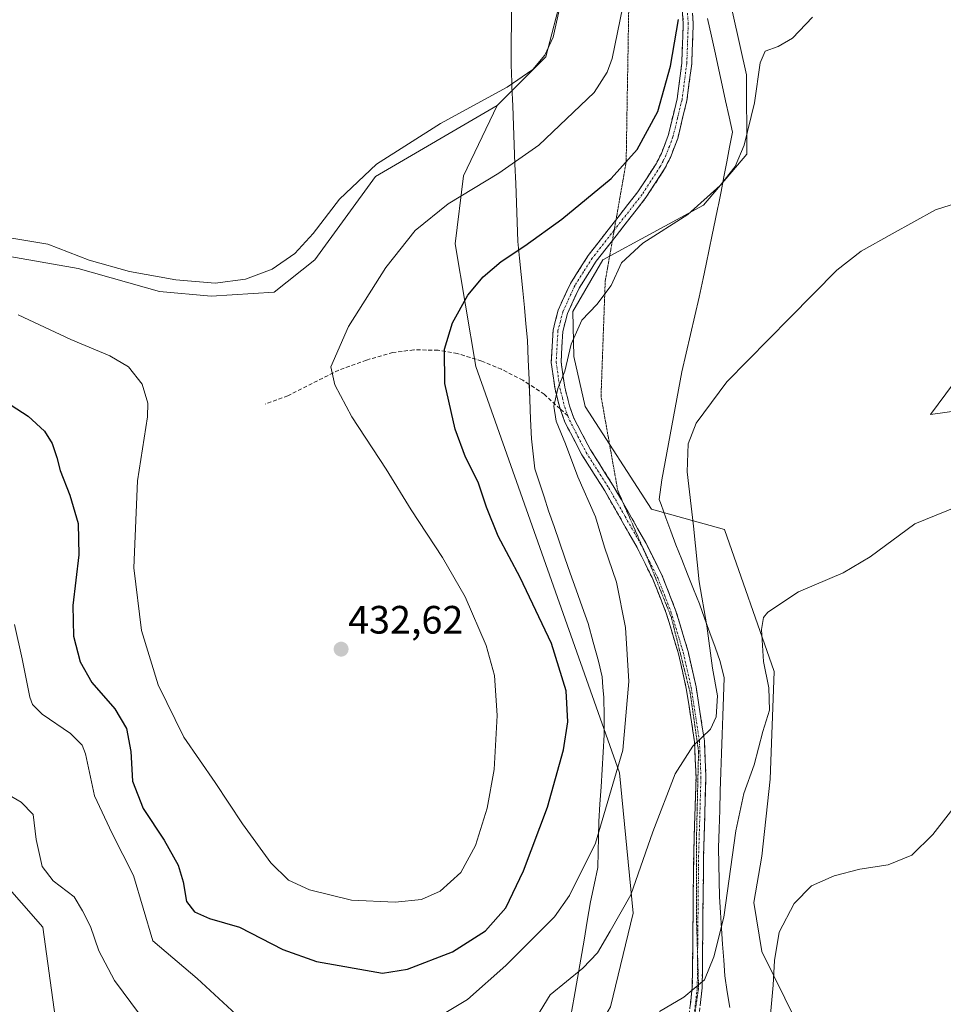
# Model space of a CAD drawing. Units: metres. Extents: x 601096 to 604562, y 4696779 to 4699142.
# Drawn here: x 601488 to 601721, y 4698605 to 4698854 of the extents above; entities that cross this region are included whole.
import ezdxf
from ezdxf.enums import TextEntityAlignment as Align

# ---------------------------------------------------------------- set-up
doc = ezdxf.new("R2010")
doc.units = ezdxf.units.M
doc.header["$MEASUREMENT"] = 0
for name, pattern in [('TRAZO_Y_PUNTO', [1, 0.5, -0.25, 0, -0.25]), ('TRAZOS2', [0.375, 0.25, -0.125]), ('TRAZOSX2', [1.5, 1, -0.5])]:
    doc.linetypes.add(name, pattern=pattern)
for name, color, linetype, lineweight in [('Camino', 19, 'TRAZOSX2', 0), ('Camino Cxs', 19, 'Continuous', 0), ('Camino eje', 19, 'TRAZO_Y_PUNTO', 0), ('Carátula', 7, 'Continuous', 5), ('Cultivos herbáceos CxS', 92, 'Continuous', 0), ('Curva de nivel maestra', 36, 'Continuous', 30), ('Curva de nivel normal', 36, 'Continuous', 0), ('Matorral CxS', 135, 'Continuous', 0), ('Pastizal CxS', 92, 'Continuous', 0), ('Punto de cota en terreno', 7, 'Continuous', 0), ('Rótulo de punto de cota en terreno', 19, 'Continuous', 0), ('Senda', 19, 'TRAZOSX2', 0), ('Vía pecuaria', 92, 'Continuous', 13), ('Vía pecuaria CxS', 92, 'Continuous', 13), ('Vía pecuaria eje', 92, 'TRAZOS2', 0)]:
    doc.layers.add(name, color=color, linetype=linetype, lineweight=lineweight)
doc.styles.add('Arial', font='txt', dxfattribs={"height": 0.2})

# ---------------------------------------------------------------- blocks, each defined once
blk = doc.blocks.new('*U152')
at = {"layer": 'Cultivos herbáceos CxS', "color": 92, "linetype": 'Continuous', "lineweight": 0}
for points in [[(601692.8241, 4698583.0867, 400.9739), (601675.3821, 4698618.5003, 405.1079), (601673.3373, 4698630.8503, 406.1646), (601675.3829, 4698642.6221, 406.0821), (601677.4349, 4698662.1249, 407.0993), (601678.4613, 4698689.3263, 408.7954), (601665.8927, 4698725.2531, 412.3883), (601647.4247, 4698730.3851, 416.988), (601630.7073, 4698756.3421, 418.4943), (601627.8423, 4698768.9901, 419.0903), (601627.5555, 4698780.4289, 419.8999), (601635.1135, 4698793.5137, 420.3763), (601660.6265, 4698807.3209, 418.5002), (601671.5367, 4698820.2019, 418.4024), (601671.4671, 4698840.2825, 420.0707), (601666.3373, 4698863.3785, 421.8482)], [(601729.8563, 4698770.3827, 412.6746), (601718.0471, 4698754.3159, 411.6522), (601724.6599, 4698755.2609, 411.3901)]]:
    blk.add_polyline3d(points, dxfattribs=at)
blk = doc.blocks.new('*U153')
at = {"layer": 'Cultivos herbáceos CxS', "color": 92, "linetype": 'Continuous', "lineweight": 0}
for points in [[(601245.18, 4699094.13, 435.1), (601591.51, 4699099.23, 442.47), (601587.88, 4699066.88, 441.75), (601591.85, 4699010.38, 437.36), (601602.66, 4698960.41, 436.06), (601615.96, 4698912.41, 432.92), (601615.62, 4698884.87, 434.81), (601624.85, 4698860.75, 434.16), (601620.75, 4698844.84, 433.89), (601608.44, 4698832.52, 432.65), (601577.66, 4698814.56, 432.91), (601562.28, 4698793.44, 432.64), (601552.01, 4698785.3, 432.67), (601536.1, 4698784.28, 433.54), (601523, 4698785.47, 433.36), (601502.48, 4698791.32, 433.42), (601476.9, 4698795.78, 432.52)], [(601482.75, 4698636.98, 412.13), (601493.52, 4698624.66, 412.76), (601497.92, 4698592.8, 410.14)]]:
    blk.add_polyline3d(points, dxfattribs=at)
blk = doc.blocks.new('*U155')
at = {"layer": 'Matorral CxS', "color": 135, "linetype": 'Continuous', "lineweight": 0}
blk.add_polyline3d([(601724.6599, 4698755.2609, 411.3901), (601718.0471, 4698754.3159, 411.6522), (601729.8563, 4698770.3827, 412.6746)], dxfattribs=at)
blk = doc.blocks.new('*U159')
at = {"layer": 'Cultivos herbáceos CxS', "color": 92, "linetype": 'Continuous', "lineweight": 0}
blk.add_polyline3d([(601729.86, 4698770.38, 412.67), (601718.05, 4698754.32, 411.65), (601724.66, 4698755.26, 411.39)], dxfattribs=at)
blk = doc.blocks.new('*U169')
at = {"layer": 'Matorral CxS', "color": 135, "linetype": 'Continuous', "lineweight": 0}
blk.add_polyline3d([(601729.86, 4698770.38, 412.67), (601718.05, 4698754.32, 411.65), (601724.66, 4698755.26, 411.39)], dxfattribs=at)
blk = doc.blocks.new('*U182')
at = {"layer": 'Curva de nivel normal', "color": 36, "linetype": 'Continuous', "lineweight": 0}
for points in [[(601486.39, 4698701.19, 420), (601488.3, 4698692.52, 420), (601490.26, 4698682.86, 420), (601490.91, 4698680.99, 420), (601493.33, 4698678.52, 420), (601500.5, 4698673.66, 420), (601503.48, 4698670.68, 420), (601504.33, 4698668.49, 420), (601506.6, 4698657.89, 420), (601511.08, 4698648.35, 420), (601516.43, 4698637.73, 420), (601521.32, 4698621.19, 420), (601532.56, 4698611.63, 420), (601542.45, 4698602.52, 420)], [(601590.82, 4698600.24, 420), (601600.95, 4698606.31, 420), (601610.62, 4698614.94, 420), (601622.95, 4698627.25, 420), (601626.74, 4698632.64, 420), (601633.26, 4698645.9, 420), (601640.24, 4698669.41, 420), (601641.75, 4698686.78, 420), (601640.91, 4698700.42, 420), (601638.59, 4698711.89, 420), (601635.6, 4698720.78, 420), (601633.28, 4698728.46, 420), (601628.84, 4698738.6, 420), (601625.71, 4698746.93, 420), (601623.34, 4698752.69, 420), (601622.79, 4698756.47, 420), (601623.78, 4698760.9, 420), (601625.5, 4698765.32, 420), (601627.13, 4698772.17, 420), (601629.83, 4698778.2, 420), (601633.62, 4698782.19, 420), (601637.28, 4698786.94, 420), (601639.91, 4698792.72, 420), (601645.28, 4698797.7, 420), (601656.62, 4698804.98, 420), (601664.83, 4698812.24, 420), (601668.64, 4698817.11, 420), (601670.92, 4698822.5, 420), (601673.5, 4698833.17, 420), (601674.93, 4698843.35, 420), (601676.18, 4698846.24, 420), (601679.49, 4698847.46, 420), (601683.14, 4698849.59, 420), (601688.16, 4698854.9, 420)]]:
    blk.add_polyline3d(points, dxfattribs=at)
blk = doc.blocks.new('*U183')
at = {"layer": 'Curva de nivel normal', "color": 36, "linetype": 'Continuous', "lineweight": 0}
blk.add_polyline3d([(601487.3, 4698779.56, 430), (601500.6, 4698773.29, 430), (601510.44, 4698769.21, 430), (601515.16, 4698766.37, 430), (601518.69, 4698762, 430), (601520.05, 4698757.19, 430), (601520.02, 4698753.74, 430), (601517.5, 4698737.59, 430), (601516.57, 4698715.56, 430), (601518.48, 4698699.71, 430), (601522.69, 4698685.92, 430), (601529.16, 4698672.71, 430), (601537.15, 4698661.28, 430), (601544.03, 4698650.8, 430), (601551.22, 4698640.96, 430), (601555.7, 4698636.58, 430), (601560.96, 4698634.12, 430), (601571.63, 4698631.52, 430), (601582.63, 4698630.94, 430), (601589.3, 4698631.64, 430), (601594.02, 4698633.76, 430), (601599.2, 4698638.51, 430), (601602.97, 4698645.3, 430), (601605.9, 4698654.77, 430), (601607.63, 4698664.57, 430), (601608.47, 4698678.2, 430), (601607.74, 4698688.34, 430), (601605.66, 4698695.87, 430), (601600.35, 4698708.24, 430), (601594.64, 4698718.2, 430), (601586.66, 4698730.21, 430), (601580.4, 4698740.51, 430), (601571.64, 4698753.75, 430), (601567.34, 4698761.83, 430), (601566.36, 4698766.44, 430), (601570.84, 4698776.58, 430), (601580.31, 4698791.54, 430), (601587.73, 4698800.92, 430), (601596.05, 4698807.6, 430), (601608.81, 4698815.38, 430), (601618.95, 4698822.46, 430), (601625.95, 4698829.15, 430), (601632.95, 4698835.82, 430), (601636.22, 4698840.93, 430), (601637.47, 4698844.38, 430), (601640.18, 4698857.6, 430)], dxfattribs=at)
blk = doc.blocks.new('*U184')
at = {"layer": 'Curva de nivel normal', "color": 36, "linetype": 'Continuous', "lineweight": 0}
blk.add_polyline3d([(601480.09, 4698799.86, 435), (601494.77, 4698797.4, 435), (601505.29, 4698793.41, 435), (601515.45, 4698790.48, 435), (601527.16, 4698788.38, 435), (601537.15, 4698787.53, 435), (601544.75, 4698788.56, 435), (601551.49, 4698791.08, 435), (601557.25, 4698795.08, 435), (601561.91, 4698800.16, 435), (601568.56, 4698808.84, 435), (601577.92, 4698817.64, 435), (601594.08, 4698827.94, 435), (601610.95, 4698837.18, 435), (601617.46, 4698841.6, 435), (601620.51, 4698845.23, 435), (601622.62, 4698849.84, 435), (601624.07, 4698856.62, 435)], dxfattribs=at)
blk = doc.blocks.new('*U185')
at = {"layer": 'Curva de nivel normal', "color": 36, "linetype": 'Continuous', "lineweight": 0}
for points in [[(601728.3, 4698809.03, 415), (601719.28, 4698806.09, 415), (601708.33, 4698800.05, 415), (601700.5, 4698795.65, 415), (601694.33, 4698790.82, 415), (601682.4, 4698778.78, 415), (601666.47, 4698762.61, 415), (601658.71, 4698752.18, 415), (601656.69, 4698746.91, 415), (601656.48, 4698739.88, 415), (601658.11, 4698726.07, 415), (601659.47, 4698711.98, 415), (601661.42, 4698700.87, 415), (601662.86, 4698690.19, 415), (601664.17, 4698683.19, 415), (601663.83, 4698677.86, 415), (601662.35, 4698674.76, 415), (601657.92, 4698670.45, 415), (601653.44, 4698663.41, 415), (601647.78, 4698648.8, 415), (601642.24, 4698632.84, 415), (601636.98, 4698623.6, 415), (601633.77, 4698618.15, 415), (601630.08, 4698614.27, 415), (601621.82, 4698607.53, 415), (601618.38, 4698601.87, 415)], [(601517.97, 4698602.6, 415), (601511.62, 4698611.12, 415), (601507.74, 4698618.7, 415), (601505.6, 4698624.82, 415), (601503.58, 4698628.81, 415), (601501.43, 4698632.32, 415), (601496.16, 4698636.37, 415), (601493.41, 4698639.96, 415), (601491.83, 4698646.84, 415), (601491.11, 4698653.18, 415), (601488.02, 4698656.31, 415), (601482.29, 4698659.6, 415)]]:
    blk.add_polyline3d(points, dxfattribs=at)
blk = doc.blocks.new('*U186')
at = {"layer": 'Curva de nivel normal', "color": 36, "linetype": 'Continuous', "lineweight": 0}
blk.add_polyline3d([(601726.94, 4698658.81, 405), (601718.61, 4698648.07, 405), (601713.28, 4698642.87, 405), (601707.34, 4698640.39, 405), (601700.18, 4698639.33, 405), (601693.67, 4698637.67, 405), (601687.94, 4698635.09, 405), (601683.53, 4698630.65, 405), (601679.75, 4698623.35, 405), (601678.54, 4698616.21, 405), (601678.22, 4698609.96, 405), (601677.44, 4698601.62, 405)], dxfattribs=at)
blk = doc.blocks.new('*U192')
at = {"layer": 'Curva de nivel normal', "color": 36, "linetype": 'Continuous', "lineweight": 0}
blk.add_polyline3d([(601727.5, 4698732.2, 410), (601714.04, 4698726.68, 410), (601702.75, 4698718.36, 410), (601695.9, 4698714.28, 410), (601684.61, 4698709.51, 410), (601676.86, 4698704.32, 410), (601675.82, 4698703.03, 410), (601675.27, 4698699.96, 410), (601675.81, 4698691.86, 410), (601677.14, 4698685.19, 410), (601677.31, 4698679.52, 410), (601675.61, 4698674.17, 410), (601673.45, 4698665.69, 410), (601670.82, 4698658.47, 410), (601668.77, 4698649.01, 410), (601665.76, 4698627.19, 410), (601663.26, 4698617.17, 410), (601660.86, 4698611.34, 410), (601655.62, 4698606.96, 410), (601649.44, 4698603.33, 410)], dxfattribs=at)
blk = doc.blocks.new('*U199')
at = {"layer": 'Curva de nivel maestra', "color": 36, "linetype": 'Continuous', "lineweight": 30}
blk.add_polyline3d([(601484.08, 4698757.67, 425), (601489.87, 4698753.91, 425), (601493.98, 4698750.13, 425), (601495.93, 4698746.97, 425), (601497.1, 4698743.47, 425), (601497.89, 4698740.16, 425), (601500.4, 4698733.94, 425), (601502.51, 4698726.73, 425), (601502.62, 4698718.83, 425), (601501.1, 4698705.99, 425), (601501.3, 4698698.3, 425), (601502.98, 4698691.76, 425), (601505.95, 4698686.52, 425), (601511.72, 4698679.86, 425), (601514.7, 4698674.92, 425), (601515.78, 4698669.12, 425), (601516.18, 4698661.59, 425), (601518.95, 4698654.7, 425), (601524.2, 4698646.64, 425), (601527.74, 4698640.3, 425), (601529.02, 4698636.12, 425), (601529.87, 4698631.17, 425), (601531.88, 4698628.56, 425), (601535.71, 4698626.83, 425), (601543.26, 4698624.62, 425), (601554.25, 4698619.04, 425), (601562.78, 4698615.99, 425), (601579.47, 4698613.04, 425), (601585.77, 4698613.99, 425), (601597.12, 4698618.4, 425), (601605.49, 4698623.71, 425), (601610.58, 4698629.57, 425), (601615.13, 4698638.89, 425), (601621.15, 4698655.02, 425), (601625.24, 4698669.51, 425), (601626.34, 4698676.58, 425), (601625.87, 4698684.44, 425), (601622.18, 4698696.42, 425), (601614.22, 4698713.11, 425), (601608.68, 4698723.57, 425), (601605.72, 4698730.88, 425), (601603.6, 4698737.26, 425), (601600.45, 4698743.56, 425), (601597.78, 4698750.61, 425), (601595.2, 4698762.18, 425), (601595.13, 4698770.85, 425), (601597.16, 4698777.51, 425), (601601.04, 4698784.51, 425), (601604.87, 4698789.18, 425), (601609.44, 4698793.06, 425), (601615.43, 4698796.98, 425), (601624.74, 4698803.8, 425), (601637.23, 4698814.02, 425), (601643.86, 4698821.42, 425), (601649.08, 4698831, 425), (601652.28, 4698842.45, 425), (601654.29, 4698854.31, 425)], dxfattribs=at)
blk = doc.blocks.new('5PATER')
at = {"layer": 'Carátula', "linetype": 'Continuous', "lineweight": 5}
h = blk.add_hatch(color=250, dxfattribs=at)
edge = h.paths.add_edge_path()
edge.add_ellipse((0, 0.01), major_axis=(-1.33, -1.34), ratio=0.999422, start_angle=0, end_angle=360)

msp = doc.modelspace()

# ---------------------------------------------------------------- linework, layer by layer
at = {"layer": 'Camino', "color": 19, "linetype": 'TRAZOSX2', "lineweight": 0}
for points in [[(601640.65, 4698899.78), (601641.17, 4698897.82), (601643.22, 4698892.21), (601649.93, 4698878.01), (601651.66, 4698873.45), (601653.99, 4698864.87), (601655.11, 4698858.15), (601655.5, 4698853.29), (601655.13, 4698843.23), (601653.94, 4698834.2), (601651.68, 4698824.94), (601649.97, 4698820.4), (601648.6, 4698817.73), (601644.03, 4698810.67), (601638.48, 4698803.58)], [(601637.56, 4698798.36), (601646.06, 4698809.22), (601650.77, 4698816.47), (601652.26, 4698819.39), (601654.08, 4698824.2), (601656.4, 4698833.74), (601657.62, 4698843.02), (601658.01, 4698853.34), (601657.59, 4698858.45)], [(601638.48, 4698803.58), (601631.45, 4698794.6), (601626.94, 4698787.49), (601623.86, 4698780.77), (601622.55, 4698775.71), (601622.09, 4698767.49), (601623.06, 4698760.78), (601624.32, 4698755.8)], [(601640.43, 4698731.68), (601637.77, 4698736.34), (601632.04, 4698745.37), (601627.85, 4698753.4), (601626.71, 4698756.54), (601625.52, 4698761.26), (601624.6, 4698767.6), (601625.03, 4698775.32), (601626.23, 4698779.93), (601629.14, 4698786.29), (601633.49, 4698793.16), (601637.56, 4698798.36)], [(601624.32, 4698755.8), (601625.56, 4698752.39), (601629.87, 4698744.12), (601635.62, 4698735.05), (601643.81, 4698720.7), (601647.87, 4698712.55), (601651.2, 4698704.05), (601654.29, 4698693.79), (601656.26, 4698685.03), (601658.34, 4698671.54), (601658.72, 4698662.62), (601658.12, 4698642.77), (601657.78, 4698609.44), (601656.78, 4698600.79)], [(601638.39, 4698561.65), (601642, 4698565.47), (601646.33, 4698570.88), (601649.11, 4698575.17), (601652.94, 4698582.52), (601657.35, 4698593.44), (601659.24, 4698600.31), (601660.28, 4698609.28), (601660.62, 4698642.72), (601661.22, 4698662.64), (601660.83, 4698671.78), (601658.72, 4698685.49), (601656.71, 4698694.43), (601653.56, 4698704.87), (601650.16, 4698713.56), (601646.01, 4698721.88), (601640.43, 4698731.68)]]:
    msp.add_lwpolyline(points, dxfattribs=at)
at = {"layer": 'Camino Cxs', "color": 19, "linetype": 'Continuous', "lineweight": 0}
for points in [[(601657.28, 4698605.12, 409.73), (601657.78, 4698609.44, 410.03), (601657.83, 4698614.2, 410.35), (601657.88, 4698618.96, 410.7), (601657.93, 4698623.72, 411.1), (601657.97, 4698628.49, 411.49), (601658.02, 4698633.25, 411.88), (601658.07, 4698638.01, 412.18), (601658.12, 4698642.77, 412.56), (601658.27, 4698647.73, 413.02), (601658.42, 4698652.7, 413.43), (601658.57, 4698657.66, 413.76), (601658.72, 4698662.62, 414.15), (601658.53, 4698667.08, 414.55), (601658.34, 4698671.54, 414.95), (601657.65, 4698676.04, 415.38), (601656.95, 4698680.53, 415.75), (601656.26, 4698685.03, 416.1), (601655.28, 4698689.41, 416.52), (601654.29, 4698693.79, 416.88), (601653.26, 4698697.21, 417.04), (601652.23, 4698700.63, 417.16), (601651.2, 4698704.05, 417.32), (601649.54, 4698708.3, 417.6), (601647.87, 4698712.55, 417.73), (601645.84, 4698716.63, 418.08), (601643.81, 4698720.7, 418.31), (601641.76, 4698724.29, 418.52), (601639.72, 4698727.88, 418.9), (601637.67, 4698731.46, 418.97), (601635.62, 4698735.05, 419.01), (601633.7, 4698738.07, 419.13), (601631.79, 4698741.1, 419.17), (601629.87, 4698744.12, 419.34), (601627.72, 4698748.26, 419.46), (601625.56, 4698752.39, 419.65), (601624.32, 4698755.8, 419.81), (601623.69, 4698758.29, 419.93), (601623.06, 4698760.78, 420.01), (601622.58, 4698764.14, 420.11), (601622.09, 4698767.49, 420.28), (601622.32, 4698771.6, 420.48), (601622.55, 4698775.71, 420.79), (601623.21, 4698778.24, 420.97), (601623.86, 4698780.77, 421.12), (601625.4, 4698784.13, 421.31), (601626.94, 4698787.49, 421.48), (601629.2, 4698791.05, 421.64), (601631.45, 4698794.6, 421.89), (601633.97, 4698797.81, 422.06), (601636.48, 4698801.03, 422.36), (601639, 4698804.24, 422.59), (601641.51, 4698807.46, 422.75), (601644.03, 4698810.67, 423.13), (601646.32, 4698814.2, 423.3), (601648.6, 4698817.73, 423.56), (601649.97, 4698820.4, 423.59), (601651.68, 4698824.94, 423.57), (601652.81, 4698829.57, 423.82), (601653.94, 4698834.2, 424.11), (601654.54, 4698838.72, 424.25), (601655.13, 4698843.23, 424.33), (601655.25, 4698846.58, 424.46), (601655.38, 4698849.94, 424.59), (601655.5, 4698853.29, 424.72), (601655.11, 4698858.15, 425.08)], [(601657.8, 4698855.9, 424.36), (601658.01, 4698853.34, 424.17), (601657.88, 4698849.9, 424.03), (601657.75, 4698846.46, 423.91), (601657.62, 4698843.02, 423.79), (601657.01, 4698838.38, 423.72), (601656.4, 4698833.74, 423.66), (601655.24, 4698828.97, 423.34), (601654.08, 4698824.2, 422.99), (601653.17, 4698821.8, 423), (601652.26, 4698819.39, 423.07), (601650.77, 4698816.47, 423.13), (601648.42, 4698812.85, 422.95), (601646.06, 4698809.22, 422.81), (601643.55, 4698806.01, 422.39), (601641.03, 4698802.8, 422.17), (601638.52, 4698799.58, 421.82), (601636, 4698796.37, 421.58), (601633.49, 4698793.16, 421.31), (601631.32, 4698789.73, 421.04), (601629.14, 4698786.29, 420.95), (601627.69, 4698783.11, 420.88), (601626.23, 4698779.93, 420.82), (601625.03, 4698775.32, 420.49), (601624.82, 4698771.46, 420.21), (601624.6, 4698767.6, 420.02), (601625.06, 4698764.43, 419.88), (601625.52, 4698761.26, 419.78), (601626.71, 4698756.54, 419.54), (601627.85, 4698753.4, 419.27), (601629.95, 4698749.39, 419.03), (601632.04, 4698745.37, 418.85), (601633.95, 4698742.36, 418.75), (601635.86, 4698739.35, 418.76), (601637.77, 4698736.34, 418.57), (601639.83, 4698732.73, 418.61), (601641.89, 4698729.11, 418.51), (601643.95, 4698725.5, 418.18), (601646.01, 4698721.88, 417.97), (601648.09, 4698717.72, 417.66), (601650.16, 4698713.56, 417.31), (601651.86, 4698709.22, 417.19), (601653.56, 4698704.87, 416.89), (601654.61, 4698701.39, 416.8), (601655.66, 4698697.91, 416.71), (601656.71, 4698694.43, 416.49), (601657.72, 4698689.96, 416.07), (601658.72, 4698685.49, 415.78), (601659.42, 4698680.92, 415.59), (601660.13, 4698676.35, 415.24), (601660.83, 4698671.78, 414.81), (601661.03, 4698667.21, 414.39), (601661.22, 4698662.64, 413.97), (601661.07, 4698657.66, 413.53), (601660.92, 4698652.68, 413.22), (601660.77, 4698647.7, 412.82), (601660.62, 4698642.72, 412.33), (601660.57, 4698637.94, 411.93), (601660.52, 4698633.17, 411.75), (601660.47, 4698628.39, 411.34), (601660.43, 4698623.61, 410.98), (601660.38, 4698618.83, 410.52), (601660.33, 4698614.06, 410.1), (601660.28, 4698609.28, 409.83), (601659.76, 4698604.8, 409.56)]]:
    msp.add_polyline3d(points, dxfattribs=at)
at = {"layer": 'Camino eje', "color": 19, "linetype": 'TRAZO_Y_PUNTO', "lineweight": 0}
for points in [[(601656.55, 4698855.87), (601656.76, 4698853.32), (601656.56, 4698848.16), (601656.38, 4698843.13), (601655.17, 4698833.97), (601654.04, 4698829.34), (601652.88, 4698824.57), (601651.97, 4698822.17), (601651.12, 4698819.9), (601650.37, 4698818.44), (601649.69, 4698817.1), (601647.33, 4698813.48), (601645.05, 4698809.95), (601638.02, 4698800.97)], [(601638.02, 4698800.97), (601632.47, 4698793.88), (601630.3, 4698790.45), (601628.04, 4698786.89), (601626.59, 4698783.71), (601625.05, 4698780.35), (601624.45, 4698778.05), (601623.79, 4698775.52), (601623.35, 4698767.55), (601624.29, 4698761.02), (601624.92, 4698758.53), (601625.52, 4698756.17), (601626.32, 4698753.97)], [(601626.32, 4698753.97), (601626.71, 4698752.9), (601628.86, 4698748.76), (601630.96, 4698744.75), (601633.83, 4698740.21), (601636.7, 4698735.7), (601640.79, 4698728.52), (601644.91, 4698721.29), (601645.36, 4698720.39)], [(601645.36, 4698720.39), (601646.94, 4698717.22), (601649.02, 4698713.06), (601650.72, 4698708.71), (601652.38, 4698704.46), (601653.96, 4698699.24), (601655.5, 4698694.11), (601657.49, 4698685.26), (601659.59, 4698671.66), (601659.97, 4698662.63), (601659.37, 4698642.75), (601659.11, 4698617.53)], [(601659.11, 4698617.53), (601659.03, 4698609.36), (601658.01, 4698600.55), (601656.17, 4698593.84), (601651.81, 4698583.05), (601649.89, 4698579.37), (601648.91, 4698577.5)]]:
    msp.add_lwpolyline(points, dxfattribs=at)
at = {"layer": 'Cultivos herbáceos CxS', "color": 92, "linetype": 'Continuous', "lineweight": 0}
for points in [[(601591.51, 4699099.23, 442.47), (601587.88, 4699066.88, 441.75), (601591.85, 4699010.38, 437.36), (601602.66, 4698960.41, 436.06), (601615.96, 4698912.41, 432.92), (601615.62, 4698884.87, 434.81), (601624.85, 4698860.75, 434.16), (601620.75, 4698844.84, 433.89), (601608.44, 4698832.52, 432.65)], [(601618.43, 4699018.68, 433.59), (601618.45, 4699016.13, 433.32), (601623.76, 4698981.94, 430.55), (601631.45, 4698957.81, 428.59), (601643.25, 4698909.57, 426.06), (601658.2, 4698882.3, 423.14), (601666.34, 4698863.38, 421.85), (601671.47, 4698840.28, 420.07), (601671.54, 4698820.2, 418.4), (601660.63, 4698807.32, 418.5), (601635.11, 4698793.51, 420.38), (601627.56, 4698780.43, 419.9), (601627.84, 4698768.99, 419.09), (601630.71, 4698756.34, 418.49), (601647.42, 4698730.39, 416.99), (601665.89, 4698725.25, 412.39), (601678.46, 4698689.33, 408.8), (601677.43, 4698662.12, 407.1), (601675.38, 4698642.62, 406.08), (601673.34, 4698630.85, 406.16), (601675.38, 4698618.5, 405.11), (601692.82, 4698583.09, 400.97), (601690.51, 4698555.6, 401.06), (601690.2, 4698554.45, 400.94)], [(601608.44, 4698832.52, 432.65), (601577.66, 4698814.56, 432.91), (601562.28, 4698793.44, 432.64), (601552.01, 4698785.3, 432.67), (601536.1, 4698784.28, 433.54), (601523, 4698785.47, 433.36), (601502.48, 4698791.32, 433.42), (601476.9, 4698795.78, 432.52)], [(601482.75, 4698636.98, 412.13), (601493.52, 4698624.66, 412.76), (601497.92, 4698592.8, 410.14)]]:
    msp.add_polyline3d(points, dxfattribs=at)
at = {"layer": 'Matorral CxS', "color": 135, "linetype": 'Continuous', "lineweight": 0}
for points in [[(601476.9, 4698795.78, 432.52), (601502.48, 4698791.32, 433.42), (601523, 4698785.47, 433.36), (601536.1, 4698784.28, 433.54), (601552.01, 4698785.3, 432.67), (601562.28, 4698793.44, 432.64), (601577.66, 4698814.56, 432.91), (601608.44, 4698832.52, 432.65), (601599.95, 4698814.72, 430.11), (601597.84, 4698797.5, 427.19), (601603.07, 4698766.47, 422.87), (601639.4, 4698663.71, 418.68), (601642.84, 4698628.19, 413.23), (601637.07, 4698604.51, 411.24)], [(601608.44, 4698832.52, 432.65), (601577.66, 4698814.56, 432.91), (601562.28, 4698793.44, 432.64), (601552.01, 4698785.3, 432.67), (601536.1, 4698784.28, 433.54), (601523, 4698785.47, 433.36), (601502.48, 4698791.32, 433.42), (601476.9, 4698795.78, 432.52)], [(601608.44, 4698832.52, 432.65), (601599.95, 4698814.72, 430.11), (601597.84, 4698797.5, 427.19), (601603.07, 4698766.47, 422.87), (601639.4, 4698663.71, 418.68), (601642.84, 4698628.19, 413.23), (601637.07, 4698604.51, 411.24), (601620.59, 4698576.13, 407.94), (601601.47, 4698551.49, 405.55), (601591.7, 4698534.71, 404.92), (601589.89, 4698529.19, 404.65)], [(601497.92, 4698592.8, 410.14), (601493.52, 4698624.66, 412.76), (601482.75, 4698636.98, 412.13)], [(601482.75, 4698636.98, 412.13), (601493.52, 4698624.66, 412.76), (601497.92, 4698592.8, 410.14)]]:
    msp.add_polyline3d(points, dxfattribs=at)
at = {"layer": 'Pastizal CxS', "color": 92, "linetype": 'Continuous', "lineweight": 0}
for points in [[(601591.51, 4699099.23, 442.47), (601587.88, 4699066.88, 441.75), (601591.85, 4699010.38, 437.36), (601602.66, 4698960.41, 436.06), (601615.96, 4698912.41, 432.92), (601615.62, 4698884.87, 434.81), (601624.85, 4698860.75, 434.16), (601620.75, 4698844.84, 433.89), (601608.44, 4698832.52, 432.65)], [(601618.43, 4699018.68, 433.59), (601618.45, 4699016.13, 433.32), (601623.76, 4698981.94, 430.55), (601631.45, 4698957.81, 428.59), (601643.25, 4698909.57, 426.06), (601658.2, 4698882.3, 423.14), (601666.34, 4698863.38, 421.85), (601671.47, 4698840.28, 420.07), (601671.54, 4698820.2, 418.4), (601660.63, 4698807.32, 418.5), (601635.11, 4698793.51, 420.38), (601627.56, 4698780.43, 419.9), (601627.84, 4698768.99, 419.09), (601630.71, 4698756.34, 418.49), (601647.42, 4698730.39, 416.99), (601665.89, 4698725.25, 412.39), (601678.46, 4698689.33, 408.8), (601677.43, 4698662.12, 407.1), (601675.38, 4698642.62, 406.08), (601673.34, 4698630.85, 406.16), (601675.38, 4698618.5, 405.11), (601692.82, 4698583.09, 400.97), (601690.51, 4698555.6, 401.06), (601690.2, 4698554.45, 400.94)], [(601666.34, 4698863.38, 421.85), (601671.47, 4698840.28, 420.07), (601671.54, 4698820.2, 418.4), (601660.63, 4698807.32, 418.5), (601635.11, 4698793.51, 420.38), (601627.56, 4698780.43, 419.9), (601627.84, 4698768.99, 419.09), (601630.71, 4698756.34, 418.49), (601647.42, 4698730.39, 416.99), (601665.89, 4698725.25, 412.39), (601678.46, 4698689.33, 408.8), (601677.43, 4698662.12, 407.1), (601675.38, 4698642.62, 406.08), (601673.34, 4698630.85, 406.16), (601675.38, 4698618.5, 405.11), (601692.82, 4698583.09, 400.97)], [(601637.07, 4698604.51, 411.24), (601642.84, 4698628.19, 413.23), (601639.4, 4698663.71, 418.68), (601603.07, 4698766.47, 422.87), (601597.84, 4698797.5, 427.19), (601599.95, 4698814.72, 430.11), (601608.44, 4698832.52, 432.65), (601620.75, 4698844.84, 433.89), (601624.85, 4698860.75, 434.16)], [(601608.44, 4698832.52, 432.65), (601599.95, 4698814.72, 430.11), (601597.84, 4698797.5, 427.19), (601603.07, 4698766.47, 422.87), (601639.4, 4698663.71, 418.68), (601642.84, 4698628.19, 413.23), (601637.07, 4698604.51, 411.24), (601620.59, 4698576.13, 407.94), (601601.47, 4698551.49, 405.55), (601591.7, 4698534.71, 404.92), (601589.89, 4698529.19, 404.65)]]:
    msp.add_polyline3d(points, dxfattribs=at)
at = {"layer": 'Senda', "color": 19, "linetype": 'TRAZOSX2', "lineweight": 0}
for points in [[(601616.54, 4698761.96), (601614.93, 4698763.03), (601609.52, 4698765.78), (601604.53, 4698767.87), (601598.4, 4698769.75), (601593.52, 4698770.62), (601587.34, 4698770.7), (601582.07, 4698770.03), (601575.37, 4698768.12), (601568.35, 4698765.57), (601555.51, 4698759.08), (601549.85, 4698757)], [(601624.32, 4698755.8), (601620.35, 4698759.45), (601616.54, 4698761.96)], [(601626.32, 4698753.97), (601624.32, 4698755.8)]]:
    msp.add_lwpolyline(points, dxfattribs=at)
at = {"layer": 'Vía pecuaria', "color": 92, "linetype": 'Continuous', "lineweight": 13}
for points in [[(601612.06, 4698858.41, 435.83), (601612.02, 4698853.48, 435.79), (601611.97, 4698848.56, 435.77), (601611.93, 4698843.64, 435.87), (601612.08, 4698839.74, 435.35), (601612.1, 4698839.29, 435.28), (601612.17, 4698837.29, 434.73), (601612.36, 4698832.39, 433.06), (601612.55, 4698827.48, 431.81), (601612.74, 4698822.58, 430.95), (601612.93, 4698817.68, 429.83), (601613.11, 4698812.78, 428.77), (601613.3, 4698807.87, 427.7), (601613.49, 4698802.97, 426.5), (601613.68, 4698798.07, 425.21), (601614.08, 4698793.91, 424.2), (601614.49, 4698789.75, 423.55), (601614.89, 4698785.59, 422.94), (601615.3, 4698781.44, 422.38), (601615.71, 4698777.28, 421.92), (601616.11, 4698773.12, 421.49), (601616.31, 4698768.14, 421.24), (601616.5, 4698763.16, 421.16), (601616.54, 4698761.96, 421.11)], [(601661.58, 4698854.51, 423.51), (601662.59, 4698850.02, 423.06), (601663.6, 4698845.54, 422.68), (601664.46, 4698841.58, 422.35), (601665.33, 4698837.62, 422.02), (601666.19, 4698833.66, 421.67), (601667.06, 4698829.69, 421.15), (601667.92, 4698825.73, 420.68), (601667.2, 4698821.99, 420.55), (601666.48, 4698818.24, 420.37), (601665.77, 4698814.49, 419.95), (601665.05, 4698810.75, 419.19), (601664.36, 4698807.35, 418.65), (601664.22, 4698806.69, 418.61), (601663.56, 4698803.44, 418.26), (601662.81, 4698799.77, 418.31), (601662.06, 4698796.09, 418.24), (601661.31, 4698792.41, 418.08), (601660.56, 4698788.74, 417.83), (601659.47, 4698784.02, 417.48), (601658.39, 4698779.3, 417.13), (601657.3, 4698774.58, 416.76), (601656.21, 4698769.86, 416.41), (601655.13, 4698765.14, 416.13), (601654.28, 4698760.59, 415.86), (601653.44, 4698756.04, 415.67), (601652.59, 4698751.49, 415.56), (601651.74, 4698746.93, 415.54), (601650.9, 4698742.38, 415.71), (601650.05, 4698737.83, 415.98), (601649.38, 4698732.88, 416.44), (601649.86, 4698731.59, 416.49), (601651.11, 4698728.19, 416.55), (601652.37, 4698724.8, 416.46), (601653.62, 4698721.41, 416.33), (601655.11, 4698717.66, 416.05), (601656.6, 4698713.92, 415.73), (601658.1, 4698710.17, 415.24), (601659.59, 4698706.43, 414.79), (601660.9, 4698702.78, 414.64), (601662.21, 4698699.13, 414.48), (601663.52, 4698695.48, 414.02), (601664.83, 4698691.83, 413.7), (601665.81, 4698687.69, 413.78), (601665.65, 4698682.91, 414.28), (601665.5, 4698678.14, 413.85), (601665.34, 4698673.36, 413.66), (601665.18, 4698668.59, 413.44), (601665.02, 4698663.82, 413.02), (601664.86, 4698659.04, 412.26), (601664.7, 4698654.27, 411.82), (601664.55, 4698649.49, 411.6), (601664.39, 4698644.72, 411.35), (601664.49, 4698640.59, 411), (601664.59, 4698636.45, 410.7), (601664.69, 4698632.32, 410.42), (601664.94, 4698628.32, 410.05), (601665.2, 4698624.32, 409.96), (601665.45, 4698620.32, 409.38), (601665.71, 4698616.32, 408.62), (601665.97, 4698612.32, 408.06), (601666.61, 4698608.32, 408.05), (601667.26, 4698604.32, 407.99)], [(601616.54, 4698761.96, 421.11), (601616.69, 4698758.18, 420.96), (601616.88, 4698753.2, 421.13), (601617.07, 4698748.23, 421.37), (601617.51, 4698744.4, 421.53), (601617.95, 4698740.57, 421.77), (601619.12, 4698737.03, 421.93), (601620.29, 4698733.49, 422.25), (601621.45, 4698729.94, 422.21), (601622.81, 4698726, 422.1), (601624.17, 4698722.06, 422.05), (601625.53, 4698718.12, 421.96), (601626.88, 4698714.18, 421.94), (601628.39, 4698709.95, 421.78), (601629.9, 4698705.72, 421.63), (601631.41, 4698701.5, 421.37), (601632.74, 4698696.73, 421.35), (601634.07, 4698691.96, 421.49), (601634.95, 4698688.02, 421.71), (601635.17, 4698685.39, 421.85), (601635.4, 4698682.75, 421.92), (601635.46, 4698678.02, 421.83), (601635.52, 4698673.29, 421.74), (601635.24, 4698668.91, 421.57), (601634.97, 4698664.52, 421.28), (601634.7, 4698660.14, 421.07), (601634.43, 4698655.76, 420.79), (601634.15, 4698651.38, 420.38), (601634.06, 4698647.49, 419.9), (601633.97, 4698643.61, 419.4), (601633.88, 4698639.73, 418.95), (601632.96, 4698635.38, 418.67), (601632.04, 4698631.03, 418.26), (601631.22, 4698626.2, 417.5), (601630.4, 4698621.38, 416.51), (601629.58, 4698616.55, 415.44), (601628.76, 4698611.73, 414.36), (601627.94, 4698606.9, 413.51), (601627.09, 4698602.18, 412.75)]]:
    msp.add_polyline3d(points, dxfattribs=at)
at = {"layer": 'Vía pecuaria CxS', "color": 92, "linetype": 'Continuous', "lineweight": 13}
for points in [[(601627.09, 4698602.18, 412.75), (601627.94, 4698606.9, 413.51), (601628.76, 4698611.73, 414.36), (601629.58, 4698616.55, 415.44), (601630.4, 4698621.38, 416.51), (601631.22, 4698626.2, 417.5), (601632.04, 4698631.03, 418.26), (601632.96, 4698635.38, 418.67), (601633.88, 4698639.73, 418.95), (601633.97, 4698643.61, 419.4), (601634.06, 4698647.49, 419.9), (601634.15, 4698651.38, 420.38), (601634.43, 4698655.76, 420.79), (601634.7, 4698660.14, 421.07), (601634.97, 4698664.52, 421.28), (601635.24, 4698668.91, 421.57), (601635.52, 4698673.29, 421.74), (601635.46, 4698678.02, 421.83), (601635.4, 4698682.75, 421.92), (601635.17, 4698685.39, 421.85), (601634.95, 4698688.02, 421.71), (601634.07, 4698691.96, 421.49), (601632.74, 4698696.73, 421.35), (601631.41, 4698701.5, 421.37), (601629.9, 4698705.72, 421.63), (601628.39, 4698709.95, 421.78), (601626.88, 4698714.18, 421.94), (601625.53, 4698718.12, 421.96), (601624.17, 4698722.06, 422.05), (601622.81, 4698726, 422.1), (601621.45, 4698729.94, 422.21), (601620.29, 4698733.49, 422.25), (601619.12, 4698737.03, 421.93), (601617.95, 4698740.57, 421.77), (601617.51, 4698744.4, 421.53), (601617.07, 4698748.23, 421.37), (601616.88, 4698753.2, 421.13), (601616.69, 4698758.18, 420.96), (601616.5, 4698763.16, 421.16), (601616.31, 4698768.14, 421.24), (601616.11, 4698773.12, 421.49), (601615.71, 4698777.28, 421.92), (601615.3, 4698781.44, 422.38), (601614.89, 4698785.59, 422.94), (601614.49, 4698789.75, 423.55), (601614.08, 4698793.91, 424.2), (601613.68, 4698798.07, 425.21), (601613.49, 4698802.97, 426.5), (601613.3, 4698807.87, 427.7), (601613.11, 4698812.78, 428.77), (601612.93, 4698817.68, 429.83), (601612.74, 4698822.58, 430.95), (601612.55, 4698827.48, 431.81), (601612.36, 4698832.39, 433.06), (601612.17, 4698837.29, 434.73), (601612.1, 4698839.29, 435.28), (601612.08, 4698839.74, 435.35), (601611.93, 4698843.64, 435.87), (601611.97, 4698848.56, 435.77), (601612.02, 4698853.48, 435.79), (601612.06, 4698858.41, 435.83)], [(601661.58, 4698854.51, 423.51), (601662.59, 4698850.02, 423.06), (601663.6, 4698845.54, 422.68), (601664.46, 4698841.58, 422.35), (601665.33, 4698837.62, 422.02), (601666.19, 4698833.66, 421.67), (601667.06, 4698829.69, 421.15), (601667.92, 4698825.73, 420.68), (601667.2, 4698821.99, 420.55), (601666.48, 4698818.24, 420.37), (601665.77, 4698814.49, 419.95), (601665.05, 4698810.75, 419.19), (601664.36, 4698807.35, 418.65), (601664.22, 4698806.69, 418.61), (601663.56, 4698803.44, 418.26), (601662.81, 4698799.77, 418.31), (601662.06, 4698796.09, 418.24), (601661.31, 4698792.41, 418.08), (601660.56, 4698788.74, 417.83), (601659.47, 4698784.02, 417.48), (601658.39, 4698779.3, 417.13), (601657.3, 4698774.58, 416.76), (601656.21, 4698769.86, 416.41), (601655.13, 4698765.14, 416.13), (601654.28, 4698760.59, 415.86), (601653.44, 4698756.04, 415.67), (601652.59, 4698751.49, 415.56), (601651.74, 4698746.93, 415.54), (601650.9, 4698742.38, 415.71), (601650.05, 4698737.83, 415.98), (601649.38, 4698732.88, 416.44), (601649.86, 4698731.59, 416.49), (601651.11, 4698728.19, 416.55), (601652.37, 4698724.8, 416.46), (601653.62, 4698721.41, 416.33), (601655.11, 4698717.66, 416.05), (601656.6, 4698713.92, 415.73), (601658.1, 4698710.17, 415.24), (601659.59, 4698706.43, 414.79), (601660.9, 4698702.78, 414.64), (601662.21, 4698699.13, 414.48), (601663.52, 4698695.48, 414.02), (601664.83, 4698691.83, 413.7), (601665.81, 4698687.69, 413.78), (601665.65, 4698682.91, 414.28), (601665.5, 4698678.14, 413.85), (601665.34, 4698673.36, 413.66), (601665.18, 4698668.59, 413.44), (601665.02, 4698663.82, 413.02), (601664.86, 4698659.04, 412.26), (601664.7, 4698654.27, 411.82), (601664.55, 4698649.49, 411.6), (601664.39, 4698644.72, 411.35), (601664.49, 4698640.59, 411), (601664.59, 4698636.45, 410.7), (601664.69, 4698632.32, 410.42), (601664.94, 4698628.32, 410.05), (601665.2, 4698624.32, 409.96), (601665.45, 4698620.32, 409.38), (601665.71, 4698616.32, 408.62), (601665.97, 4698612.32, 408.06), (601666.61, 4698608.32, 408.05), (601667.26, 4698604.32, 407.99)]]:
    msp.add_polyline3d(points, dxfattribs=at)
at = {"layer": 'Vía pecuaria eje', "color": 92, "linetype": 'TRAZOS2', "lineweight": 0}
for points in [[(601640.65, 4698899.78, 427.44), (601640.67, 4698899.49, 427.45), (601641.03, 4698894.91, 427.56), (601641.39, 4698890.34, 427.91), (601641.75, 4698885.76, 428.25), (601642.1, 4698881.18, 428.47), (601642.02, 4698876.33, 428.77), (601641.94, 4698871.49, 428.98), (601641.86, 4698866.65, 429.19), (601641.78, 4698861.8, 429.37), (601641.7, 4698856.96, 429.33), (601641.62, 4698852.12, 428.95), (601641.54, 4698847.27, 428.58), (601641.46, 4698842.43, 428.16), (601641.37, 4698837.59, 427.77), (601641.29, 4698832.74, 427.24), (601641.21, 4698827.9, 426.63), (601641.13, 4698823.06, 425.84), (601641.05, 4698818.21, 425.01), (601640.28, 4698813.83, 424.3), (601639.51, 4698809.44, 423.38), (601638.74, 4698805.06, 422.73), (601638.48, 4698803.58, 422.52)], [(601638.48, 4698803.58, 422.52), (601638.02, 4698800.97, 422.14)], [(601638.02, 4698800.97, 422.14), (601637.97, 4698800.67, 422.09), (601637.56, 4698798.36, 421.7)], [(601637.56, 4698798.36, 421.7), (601637.2, 4698796.29, 421.35), (601636.43, 4698791.9, 420.56), (601635.75, 4698788.05, 420.13), (601635.58, 4698783.2, 419.86), (601635.4, 4698778.35, 419.44), (601635.22, 4698773.5, 419.01), (601635.05, 4698768.65, 418.66), (601634.87, 4698763.8, 418.39), (601634.7, 4698758.95, 418.2), (601635.37, 4698755.15, 418.04), (601636.04, 4698751.36, 417.89), (601636.72, 4698747.56, 417.83), (601637.39, 4698743.76, 418.03), (601638.16, 4698739.44, 418.22), (601638.92, 4698735.12, 418.47), (601640.43, 4698731.68, 418.59)], [(601640.43, 4698731.68, 418.59), (601640.57, 4698731.34, 418.6), (601642.23, 4698727.56, 418.47), (601643.88, 4698723.78, 418.22), (601645.36, 4698720.39, 418.09)], [(601645.36, 4698720.39, 418.09), (601645.53, 4698720, 418.08), (601647.18, 4698716.22, 417.83), (601648.95, 4698711.81, 417.58), (601650.71, 4698707.4, 417.42), (601652.48, 4698703, 417.11), (601653.67, 4698698.24, 416.98), (601654.86, 4698693.47, 416.79), (601656.05, 4698688.71, 416.38), (601657.24, 4698683.95, 415.93), (601657.94, 4698679, 415.59), (601658.65, 4698674.06, 415.15), (601659.36, 4698669.12, 414.67), (601659.25, 4698664.68, 414.29), (601659.14, 4698660.23, 413.91), (601659.04, 4698655.79, 413.6), (601658.93, 4698651.34, 413.28), (601658.83, 4698646.9, 412.9), (601658.82, 4698642, 412.43), (601658.82, 4698637.11, 412.05), (601658.82, 4698632.21, 411.75), (601658.82, 4698627.31, 411.35), (601658.96, 4698622.82, 410.97), (601659.09, 4698618.32, 410.57), (601659.11, 4698617.53, 410.5)], [(601659.11, 4698617.53, 410.5), (601659.22, 4698613.83, 410.18), (601659.36, 4698609.33, 409.9), (601658.65, 4698604.4, 409.59), (601657.95, 4698599.46, 409.26), (601657.24, 4698594.52, 409.01), (601655.3, 4698589.93, 408.78), (601653.36, 4698585.34, 408.46), (601651.42, 4698580.75, 408.13), (601648.91, 4698577.5, 407.84)]]:
    msp.add_polyline3d(points, dxfattribs=at)

# ---------------------------------------------------------------- block references
at = {"layer": 'Cultivos herbáceos CxS', "color": 92, "linetype": 'Continuous', "lineweight": 0}
for name in ['*U152', '*U159', '*U153']:
    msp.add_blockref(name, (0, 0), dxfattribs=at)
at = {"layer": 'Curva de nivel maestra', "color": 36, "linetype": 'Continuous', "lineweight": 30}
msp.add_blockref('*U199', (0, 0), dxfattribs=at)
at = {"layer": 'Curva de nivel normal', "color": 36, "linetype": 'Continuous', "lineweight": 0}
for name in ['*U182', '*U185', '*U192', '*U184', '*U183', '*U186']:
    msp.add_blockref(name, (0, 0), dxfattribs=at)
at = {"layer": 'Matorral CxS', "color": 135, "linetype": 'Continuous', "lineweight": 0}
for name in ['*U155', '*U169']:
    msp.add_blockref(name, (0, 0), dxfattribs=at)
at = {"layer": 'Punto de cota en terreno', "linetype": 'Continuous', "lineweight": 0}
msp.add_blockref('5PATER', (601568.97, 4698694.97, 432.62), dxfattribs=at)

# ---------------------------------------------------------------- texts
at = {"layer": 'Rótulo de punto de cota en terreno', "color": 19, "linetype": 'Continuous', "lineweight": 0, "style": 'Arial'}
msp.add_text('432,62', height=7, dxfattribs=at).set_placement((601570.73, 4698696.73), align=Align.BOTTOM_LEFT)

doc.saveas('drawing.dxf')
